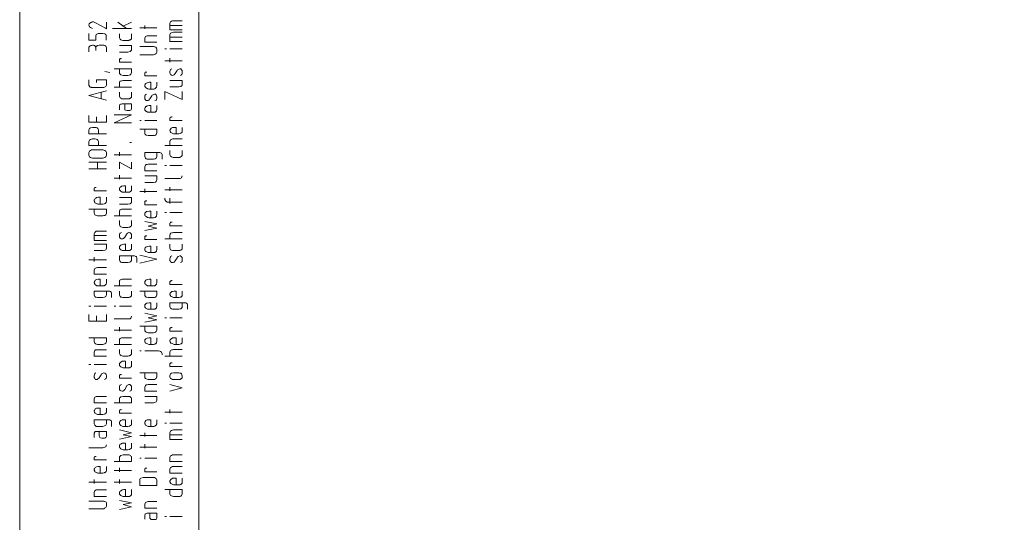
# Model space of a CAD drawing. Units: inches. Extents: x 0 to 210, y 0 to 297.
# Drawn here: x 0 to 105, y 190 to 243 of the extents above; entities that cross this region are included whole.
import ezdxf

# ---------------------------------------------------------------- set-up
doc = ezdxf.new("R2010")
doc.units = ezdxf.units.IN
doc.header["$MEASUREMENT"] = 0
doc.layers.add('Ebene 1', color=7, linetype='Continuous')

# ---------------------------------------------------------------- blocks, each defined once
blk = doc.blocks.new('block 2')
at = {"layer": 'Ebene 1', "color": 7, "lineweight": 9}
for points in [[(0, 0), (210, 0), (210, 297), (0, 297), (0, 0)], [(19.12, 13.32), (204.09, 13.32), (204.09, 283.5), (19.12, 283.5), (19.12, 13.32)], [(7.77, 242.51), (7.54, 242.61), (7.46, 242.68), (7.41, 242.76), (7.39, 242.86), (7.41, 242.99), (7.46, 243.04), (7.49, 243.09), (7.64, 243.19), (7.72, 243.22), (7.79, 243.22), (7.82, 243.22), (7.84, 243.22), (7.87, 243.22), (7.95, 243.19), (8.76, 242.76), (9.14, 242.53), (9.24, 242.48), (9.24, 243.19)], [(10.46, 243.19), (11.38, 242.51)], [(11.02, 242.76), (11.93, 243.19)], [(14.63, 242.58), (12.8, 242.58)], [(13.33, 242.46), (13.33, 242.84)], [(17.34, 243.34), (16.4, 243.34), (16.28, 243.32), (16.18, 243.29), (16.1, 243.22), (16.02, 243.06), (16.02, 242.84)], [(17.34, 242.38), (16.02, 242.38), (16.02, 242.84), (17.34, 242.84)], [(7.39, 241.97), (7.39, 241.26), (8.12, 241.26), (8.12, 241.69), (8.17, 241.85), (8.28, 241.92), (8.38, 241.97), (8.48, 241.97), (8.86, 241.97), (9.09, 241.92), (9.17, 241.87), (9.22, 241.79), (9.22, 241.69), (9.22, 241.26)], [(11.93, 242.51), (9.9, 242.51)], [(10.64, 241.95), (10.64, 241.52), (10.72, 241.36), (10.79, 241.29), (10.89, 241.26), (10.99, 241.24), (11.55, 241.24), (11.63, 241.24), (11.65, 241.26), (11.71, 241.26), (11.76, 241.29), (11.78, 241.31), (11.81, 241.31), (11.91, 241.41), (11.91, 241.46), (11.93, 241.52), (11.93, 241.62), (11.93, 241.69), (11.93, 241.85), (11.93, 241.95)], [(14.63, 241.06), (13.33, 241.06), (13.33, 241.46), (13.41, 241.64), (13.48, 241.69), (13.59, 241.74), (13.71, 241.74), (14.63, 241.74)], [(17.34, 242.1), (16.4, 242.1), (16.28, 242.07), (16.18, 242.05), (16.1, 242), (16.02, 241.82), (16.02, 241.59)], [(17.34, 241.13), (16.02, 241.13), (16.02, 241.59), (17.34, 241.59)], [(8.12, 240.45), (8.05, 240.63), (7.97, 240.68), (7.87, 240.73), (7.77, 240.73), (7.64, 240.7), (7.57, 240.68), (7.51, 240.65), (7.41, 240.55), (7.39, 240.5), (7.39, 240.45), (7.39, 240.02)], [(9.24, 240.02), (9.24, 240.19), (9.24, 240.35), (9.24, 240.45), (9.17, 240.63), (9.09, 240.68), (8.99, 240.73), (8.86, 240.73), (8.48, 240.73), (8.28, 240.68), (8.17, 240.6), (8.12, 240.52), (8.12, 240.45), (8.12, 240.17)], [(10.64, 239.99), (11.55, 239.99), (11.78, 240.04), (11.86, 240.12), (11.91, 240.19), (11.93, 240.27), (11.93, 240.7), (10.64, 240.7)], [(12.8, 239.71), (14.27, 239.71), (14.37, 239.74), (14.45, 239.76), (14.55, 239.84), (14.63, 239.99), (14.63, 240.3), (14.63, 240.35), (14.6, 240.4), (14.52, 240.5), (14.47, 240.52), (14.42, 240.55), (14.37, 240.55), (14.27, 240.58), (12.8, 240.58)], [(15.67, 240.35), (15.49, 240.35)], [(16.02, 240.35), (17.34, 240.35)], [(10.87, 239.31), (10.82, 239.31), (10.79, 239.31), (10.77, 239.31), (10.74, 239.28), (10.72, 239.28), (10.69, 239.28), (10.66, 239.23), (10.64, 239.2), (10.64, 239.15), (10.64, 239.03), (10.64, 238.92), (11.93, 238.92)], [(15.49, 239.05), (17.34, 239.05)], [(16.02, 238.9), (16.02, 239.33)], [(9.09, 237.93), (9.62, 237.81)], [(10.64, 238.21), (10.64, 238.11), (10.64, 237.98), (10.64, 237.81), (10.66, 237.71), (10.72, 237.63), (10.79, 237.58), (11.02, 237.5), (11.15, 237.5), (11.32, 237.5), (11.55, 237.5), (11.68, 237.53), (11.78, 237.55), (11.86, 237.63), (11.93, 237.81), (11.93, 238.21), (10.08, 238.21)], [(14.63, 237.45), (13.33, 237.45), (13.33, 237.58), (13.33, 237.71), (13.33, 237.76), (13.36, 237.78), (13.38, 237.83), (13.41, 237.83), (13.43, 237.83), (13.46, 237.86), (13.48, 237.86), (13.51, 237.86), (13.56, 237.86)], [(17.14, 237.5), (17.27, 237.58), (17.29, 237.63), (17.32, 237.65), (17.34, 237.73), (17.34, 237.81), (17.34, 237.86), (17.34, 237.93), (17.32, 238.01), (17.29, 238.06), (17.27, 238.11), (17.19, 238.19), (17.14, 238.19), (17.09, 238.21), (17.07, 238.19), (16.91, 238.14), (16.84, 238.09), (16.79, 238.01), (16.58, 237.71), (16.46, 237.58), (16.38, 237.53), (16.3, 237.5), (16.18, 237.53), (16.15, 237.55), (16.1, 237.6), (16.05, 237.71), (16.02, 237.76), (16.02, 237.81), (16.02, 237.93), (16.05, 238.01), (16.07, 238.11), (16.1, 238.14), (16.15, 238.16), (16.23, 238.19)], [(8.2, 236.74), (8.2, 237.02), (9.24, 237.02), (9.24, 236.46), (9.17, 236.31), (9.06, 236.26), (8.96, 236.21), (8.86, 236.21), (7.77, 236.21), (7.69, 236.21), (7.64, 236.21), (7.62, 236.23), (7.54, 236.23), (7.54, 236.26), (7.51, 236.26), (7.49, 236.28), (7.41, 236.38), (7.39, 236.41), (7.39, 236.46), (7.39, 237.02)], [(11.93, 236.26), (10.08, 236.26)], [(10.64, 236.26), (10.64, 236.66), (10.66, 236.79), (10.69, 236.84), (10.72, 236.87), (10.84, 236.94), (10.92, 236.94), (11.02, 236.97), (11.93, 236.97)], [(13.99, 236.05), (13.99, 236.77), (13.79, 236.77), (13.61, 236.71), (13.53, 236.69), (13.46, 236.64), (13.38, 236.56), (13.36, 236.51), (13.33, 236.46), (13.33, 236.41), (13.33, 236.38), (13.36, 236.36), (13.36, 236.31), (13.38, 236.28), (13.41, 236.23), (13.43, 236.21), (13.48, 236.18), (13.64, 236.08), (13.71, 236.08), (13.79, 236.05), (14.27, 236.05), (14.4, 236.08), (14.45, 236.11), (14.5, 236.13), (14.6, 236.23), (14.6, 236.28), (14.63, 236.36), (14.63, 236.77)], [(16.02, 236.28), (16.96, 236.28), (17.19, 236.33), (17.27, 236.38), (17.32, 236.44), (17.34, 236.54), (17.34, 236.97), (16.02, 236.97)], [(9.24, 234.86), (7.39, 235.37), (9.24, 235.85)], [(8.68, 235.7), (8.68, 235.01)], [(10.64, 235.72), (10.64, 235.29), (10.72, 235.11), (10.79, 235.06), (10.89, 235.01), (10.99, 235.01), (11.55, 235.01), (11.63, 235.01), (11.65, 235.01), (11.71, 235.01), (11.76, 235.04), (11.78, 235.06), (11.81, 235.09), (11.91, 235.19), (11.91, 235.24), (11.93, 235.29), (11.93, 235.37), (11.93, 235.47), (11.93, 235.62), (11.93, 235.72)], [(14.42, 234.81), (14.55, 234.86), (14.58, 234.89), (14.6, 234.94), (14.63, 234.99), (14.63, 235.09), (14.63, 235.14), (14.63, 235.22), (14.6, 235.32), (14.58, 235.37), (14.55, 235.42), (14.47, 235.5), (14.42, 235.5), (14.37, 235.5), (14.37, 235.5), (14.22, 235.44), (14.14, 235.39), (14.09, 235.32), (13.89, 234.99), (13.76, 234.86), (13.69, 234.84), (13.61, 234.81), (13.48, 234.84), (13.46, 234.84), (13.41, 234.89), (13.36, 234.99), (13.33, 235.04), (13.33, 235.09), (13.33, 235.22), (13.36, 235.32), (13.38, 235.42), (13.41, 235.44), (13.46, 235.47), (13.53, 235.5)], [(15.49, 234.94), (15.49, 235.77), (17.34, 234.94), (17.34, 235.77)], [(10.64, 233.82), (10.64, 234.25), (10.69, 234.4), (10.74, 234.43), (10.82, 234.45), (10.92, 234.48), (11.93, 234.48), (11.93, 233.97), (11.88, 233.82), (11.83, 233.79), (11.76, 233.77), (11.65, 233.77), (11.45, 233.77), (11.3, 233.79), (11.22, 233.84), (11.2, 233.9), (11.2, 233.97), (11.2, 234.48)], [(13.99, 233.54), (13.99, 234.28), (13.79, 234.28), (13.61, 234.25), (13.53, 234.2), (13.46, 234.17), (13.38, 234.07), (13.36, 234.02), (13.33, 233.97), (13.33, 233.92), (13.33, 233.87), (13.36, 233.84), (13.36, 233.79), (13.38, 233.77), (13.41, 233.72), (13.43, 233.69), (13.48, 233.67), (13.64, 233.59), (13.71, 233.57), (13.79, 233.57), (14.27, 233.57), (14.4, 233.57), (14.45, 233.59), (14.5, 233.62), (14.6, 233.72), (14.6, 233.77), (14.63, 233.84), (14.63, 234.28)], [(7.39, 233.23), (7.39, 232.52), (9.24, 232.52), (9.24, 233.23)], [(11.93, 232.45), (10.08, 232.45), (11.93, 233.29), (10.08, 233.29)], [(8.2, 232.52), (8.2, 233.08)], [(12.8, 232.68), (12.95, 232.68)], [(13.33, 232.68), (14.63, 232.68)], [(17.34, 232.68), (16.02, 232.68), (16.02, 232.78), (16.02, 232.93), (16.02, 232.96), (16.05, 232.98), (16.07, 233.03), (16.1, 233.03), (16.1, 233.06), (16.13, 233.06), (16.15, 233.06), (16.18, 233.06), (16.2, 233.08), (16.25, 233.08)], [(8.4, 231.28), (8.4, 231.69), (8.33, 231.84), (8.25, 231.91), (8.15, 231.94), (8.02, 231.96), (7.77, 231.96), (7.54, 231.91), (7.46, 231.84), (7.41, 231.76), (7.39, 231.69), (7.39, 231.28), (9.24, 231.28)], [(13.33, 231.76), (13.33, 231.66), (13.33, 231.53), (13.33, 231.36), (13.36, 231.25), (13.41, 231.18), (13.48, 231.13), (13.71, 231.08), (13.84, 231.08), (14.04, 231.08), (14.27, 231.08), (14.37, 231.08), (14.47, 231.13), (14.55, 231.18), (14.63, 231.36), (14.63, 231.76), (12.8, 231.76)], [(16.68, 231.28), (16.68, 231.96), (16.51, 231.96), (16.48, 231.96), (16.3, 231.94), (16.23, 231.91), (16.15, 231.86), (16.07, 231.76), (16.05, 231.71), (16.02, 231.66), (16.02, 231.63), (16.02, 231.61), (16.05, 231.56), (16.05, 231.53), (16.07, 231.51), (16.1, 231.43), (16.13, 231.41), (16.18, 231.38), (16.33, 231.3), (16.4, 231.28), (16.48, 231.28), (16.96, 231.28), (17.12, 231.3), (17.17, 231.33), (17.22, 231.36), (17.32, 231.46), (17.32, 231.51), (17.34, 231.56), (17.34, 231.96)], [(9.24, 230.03), (7.39, 230.03), (7.39, 230.44), (7.41, 230.52), (7.46, 230.59), (7.54, 230.67), (7.77, 230.72), (8.02, 230.72), (8.15, 230.69), (8.25, 230.67), (8.33, 230.59), (8.4, 230.44), (8.4, 230.03)], [(11.73, 230.36), (11.93, 230.36)], [(15.49, 230.03), (17.34, 230.03)], [(17.34, 230.72), (16.4, 230.72), (16.3, 230.72), (16.23, 230.69), (16.1, 230.64), (16.07, 230.59), (16.05, 230.54), (16.02, 230.44), (16.02, 230.03)], [(9.24, 229.07), (9.24, 228.99), (9.17, 228.82), (9.09, 228.74), (8.99, 228.71), (8.86, 228.69), (7.77, 228.69), (7.54, 228.74), (7.46, 228.82), (7.41, 228.89), (7.39, 228.99), (7.39, 229.27), (7.46, 229.42), (7.54, 229.5), (7.64, 229.55), (7.77, 229.55), (8.86, 229.55), (9.09, 229.5), (9.17, 229.42), (9.22, 229.35), (9.24, 229.27), (9.24, 229.07)], [(11.93, 229.04), (10.08, 229.04)], [(10.64, 228.92), (10.64, 229.32)], [(15.19, 228.56), (15.19, 228.71), (15.19, 229.07), (15.16, 229.15), (15.13, 229.2), (15.08, 229.22), (15.01, 229.25), (14.96, 229.27), (14.91, 229.27), (13.33, 229.27), (13.33, 228.84), (13.41, 228.66), (13.48, 228.61), (13.59, 228.56), (13.71, 228.56), (13.94, 228.56), (14.14, 228.56), (14.27, 228.56), (14.45, 228.61), (14.55, 228.69), (14.6, 228.76), (14.63, 228.84), (14.63, 229.27)], [(17.34, 229.48), (17.34, 229.37), (17.34, 229.22), (17.34, 229.15), (17.34, 229.04), (17.32, 228.99), (17.32, 228.94), (17.22, 228.84), (17.19, 228.84), (17.17, 228.82), (17.12, 228.79), (17.07, 228.76), (17.04, 228.76), (16.96, 228.76), (16.38, 228.76), (16.28, 228.79), (16.18, 228.82), (16.1, 228.89), (16.02, 229.04), (16.02, 229.48)], [(9.24, 228.23), (8.3, 228.23), (8.3, 227.52), (7.39, 227.52)], [(7.39, 228.23), (8.3, 228.23)], [(10.64, 227.52), (10.64, 228.23), (11.93, 227.52), (11.93, 228.23)], [(14.63, 227.32), (13.33, 227.32), (13.33, 227.75), (13.41, 227.93), (13.48, 227.98), (13.59, 228), (13.71, 228.03), (14.63, 228.03)], [(15.67, 227.88), (15.49, 227.88)], [(16.02, 227.88), (17.34, 227.88)], [(8.3, 227.52), (9.24, 227.52)], [(10.64, 226.43), (10.64, 226.86)], [(11.93, 226.55), (10.08, 226.55)], [(13.33, 226.07), (14.27, 226.07), (14.47, 226.12), (14.55, 226.2), (14.6, 226.28), (14.63, 226.35), (14.63, 226.78), (13.33, 226.78)], [(15.49, 226.5), (16.96, 226.5), (17.09, 226.5), (17.19, 226.53), (17.27, 226.58), (17.34, 226.78)], [(9.24, 225.18), (7.95, 225.18), (7.95, 225.31), (7.95, 225.41), (7.95, 225.46), (7.97, 225.49), (8, 225.54), (8.02, 225.54), (8.02, 225.54), (8.05, 225.56), (8.07, 225.56), (8.1, 225.56), (8.15, 225.56)], [(11.27, 225.03), (11.27, 225.72), (11.12, 225.72), (11.1, 225.72), (10.92, 225.69), (10.84, 225.67), (10.77, 225.61), (10.69, 225.54), (10.66, 225.49), (10.64, 225.44), (10.64, 225.36), (10.64, 225.34), (10.66, 225.31), (10.66, 225.28), (10.69, 225.26), (10.72, 225.21), (10.74, 225.18), (10.79, 225.16), (10.94, 225.06), (11.02, 225.06), (11.1, 225.03), (11.55, 225.03), (11.71, 225.06), (11.76, 225.08), (11.81, 225.11), (11.91, 225.21), (11.91, 225.26), (11.93, 225.31), (11.93, 225.72)], [(12.8, 225.11), (14.63, 225.11)], [(13.33, 224.98), (13.33, 225.39)], [(15.49, 225.31), (17.34, 225.31)], [(16.02, 225.18), (16.02, 225.59)], [(8.58, 223.76), (8.58, 224.5), (8.38, 224.5), (8.2, 224.47), (8.12, 224.42), (8.05, 224.37), (8, 224.29), (7.97, 224.24), (7.95, 224.19), (7.95, 224.14), (7.95, 224.09), (7.97, 224.07), (7.97, 224.01), (8, 223.99), (8.02, 223.94), (8.02, 223.91), (8.07, 223.89), (8.23, 223.81), (8.3, 223.79), (8.38, 223.76), (8.86, 223.76), (9.01, 223.79), (9.06, 223.81), (9.11, 223.84), (9.22, 223.94), (9.22, 223.99), (9.24, 224.07), (9.24, 224.5)], [(10.64, 223.76), (11.55, 223.76), (11.78, 223.81), (11.86, 223.89), (11.91, 223.96), (11.93, 224.07), (11.93, 224.47), (10.64, 224.47)], [(14.63, 223.71), (13.33, 223.71), (13.33, 223.84), (13.33, 223.96), (13.33, 224.01), (13.36, 224.04), (13.38, 224.09), (13.41, 224.09), (13.43, 224.09), (13.46, 224.12), (13.48, 224.12), (13.51, 224.12), (13.56, 224.12)], [(15.49, 224.27), (15.49, 224.42)], [(15.49, 224.27), (15.57, 224.09), (15.64, 224.04), (15.74, 223.99), (15.87, 223.99)], [(17.34, 223.99), (15.87, 223.99)], [(16.02, 223.84), (16.02, 224.4)], [(7.95, 223.25), (7.95, 223.15), (7.95, 223), (7.95, 222.82), (7.97, 222.72), (8.02, 222.64), (8.07, 222.59), (8.3, 222.52), (8.43, 222.52), (8.63, 222.52), (8.86, 222.52), (8.99, 222.54), (9.09, 222.57), (9.17, 222.64), (9.24, 222.82), (9.24, 223.25), (7.39, 223.25)], [(10.64, 222.52), (10.64, 222.95), (10.66, 223.07), (10.69, 223.13), (10.72, 223.15), (10.84, 223.23), (10.92, 223.23), (11.02, 223.25), (11.93, 223.25)], [(13.99, 222.31), (13.99, 223.02), (13.79, 223.02), (13.61, 223), (13.53, 222.97), (13.46, 222.92), (13.38, 222.85), (13.36, 222.8), (13.33, 222.74), (13.33, 222.67), (13.33, 222.64), (13.36, 222.59), (13.36, 222.57), (13.38, 222.54), (13.41, 222.49), (13.43, 222.47), (13.48, 222.44), (13.64, 222.34), (13.71, 222.34), (13.79, 222.31), (14.27, 222.31), (14.4, 222.34), (14.45, 222.36), (14.5, 222.39), (14.6, 222.49), (14.6, 222.54), (14.63, 222.62), (14.63, 223.02)], [(15.67, 222.87), (15.49, 222.87)], [(16.02, 222.87), (17.34, 222.87)], [(11.93, 222.52), (10.08, 222.52)], [(10.64, 222.01), (10.64, 221.58), (10.72, 221.4), (10.79, 221.35), (10.89, 221.3), (10.99, 221.27), (11.55, 221.27), (11.63, 221.3), (11.65, 221.3), (11.71, 221.3), (11.76, 221.32), (11.78, 221.35), (11.81, 221.37), (11.91, 221.47), (11.91, 221.53), (11.93, 221.58), (11.93, 221.65), (11.93, 221.75), (11.93, 221.91), (11.93, 222.01)], [(13.33, 220.94), (14.63, 221.22), (13.71, 221.42), (14.63, 221.65), (13.33, 221.93)], [(17.34, 221.45), (16.02, 221.45), (16.02, 221.55), (16.02, 221.7), (16.02, 221.73), (16.05, 221.75), (16.07, 221.8), (16.1, 221.8), (16.13, 221.83), (16.15, 221.83), (16.18, 221.83), (16.2, 221.83), (16.25, 221.83)], [(7.95, 220.41), (7.95, 220.59), (8.02, 220.76), (8.07, 220.81), (8.17, 220.87), (8.3, 220.87), (9.24, 220.87)], [(11.73, 220.05), (11.86, 220.1), (11.88, 220.15), (11.91, 220.18), (11.93, 220.26), (11.93, 220.33), (11.93, 220.38), (11.93, 220.46), (11.91, 220.56), (11.88, 220.59), (11.86, 220.64), (11.78, 220.71), (11.73, 220.71), (11.68, 220.74), (11.65, 220.74), (11.5, 220.66), (11.43, 220.61), (11.38, 220.53), (11.2, 220.23), (11.07, 220.1), (10.99, 220.05), (10.92, 220.05), (10.79, 220.05), (10.77, 220.1), (10.72, 220.13), (10.66, 220.23), (10.64, 220.28), (10.64, 220.33), (10.64, 220.46), (10.66, 220.53), (10.69, 220.64), (10.72, 220.66), (10.77, 220.71), (10.84, 220.74)], [(16.02, 220.05), (16.02, 220.46), (16.05, 220.56), (16.07, 220.61), (16.1, 220.66), (16.23, 220.71), (16.3, 220.71), (16.4, 220.74), (17.34, 220.74)], [(9.24, 220.41), (7.95, 220.41), (7.95, 219.9), (9.24, 219.9)], [(7.95, 218.81), (8.86, 218.81), (9.09, 218.86), (9.17, 218.91), (9.22, 218.96), (9.24, 219.06), (9.24, 219.49), (7.95, 219.49)], [(11.27, 218.81), (11.27, 219.49), (11.12, 219.49), (11.1, 219.49), (10.92, 219.47), (10.84, 219.44), (10.77, 219.39), (10.69, 219.29), (10.66, 219.24), (10.64, 219.19), (10.64, 219.14), (10.64, 219.09), (10.66, 219.06), (10.66, 219.04), (10.69, 219.01), (10.72, 218.96), (10.74, 218.93), (10.79, 218.91), (10.94, 218.83), (11.02, 218.81), (11.1, 218.81), (11.55, 218.81), (11.71, 218.83), (11.76, 218.83), (11.81, 218.88), (11.91, 218.96), (11.91, 219.01), (11.93, 219.06), (11.93, 219.49)], [(14.63, 220), (13.33, 220), (13.33, 220.1), (13.33, 220.26), (13.33, 220.28), (13.36, 220.31), (13.38, 220.36), (13.41, 220.36), (13.43, 220.36), (13.46, 220.38), (13.48, 220.38), (13.51, 220.38), (13.56, 220.38)], [(17.34, 220.05), (15.49, 220.05)], [(16.02, 219.49), (16.02, 219.06), (16.1, 218.91), (16.18, 218.86), (16.28, 218.81), (16.38, 218.81), (16.96, 218.81), (17.04, 218.81), (17.07, 218.81), (17.12, 218.81), (17.17, 218.86), (17.19, 218.86), (17.22, 218.88), (17.32, 218.96), (17.32, 219.01), (17.34, 219.06), (17.34, 219.14), (17.34, 219.24), (17.34, 219.39), (17.34, 219.49)], [(13.99, 218.58), (13.99, 219.29), (13.79, 219.29), (13.61, 219.26), (13.53, 219.21), (13.46, 219.19), (13.38, 219.09), (13.36, 219.04), (13.33, 218.99), (13.33, 218.96), (13.33, 218.91), (13.36, 218.88), (13.36, 218.83), (13.38, 218.81), (13.41, 218.76), (13.43, 218.73), (13.48, 218.71), (13.64, 218.63), (13.71, 218.6), (13.79, 218.6), (14.27, 218.6), (14.4, 218.6), (14.45, 218.63), (14.5, 218.66), (14.6, 218.76), (14.6, 218.81), (14.63, 218.88), (14.63, 219.29)], [(9.24, 217.82), (7.39, 217.82)], [(7.95, 217.66), (7.95, 218.1)], [(12.49, 217.54), (12.49, 217.69), (12.49, 218.05), (12.47, 218.12), (12.44, 218.17), (12.39, 218.2), (12.32, 218.22), (12.26, 218.25), (12.21, 218.25), (10.64, 218.25), (10.64, 217.82), (10.72, 217.64), (10.79, 217.59), (10.89, 217.54), (11.02, 217.54), (11.22, 217.54), (11.43, 217.54), (11.55, 217.54), (11.76, 217.59), (11.86, 217.66), (11.91, 217.74), (11.93, 217.82), (11.93, 218.25)], [(12.8, 217.46), (14.63, 217.89), (12.8, 218.33)], [(17.14, 217.54), (17.27, 217.59), (17.29, 217.64), (17.32, 217.69), (17.34, 217.74), (17.34, 217.82), (17.34, 217.89), (17.34, 217.97), (17.32, 218.07), (17.29, 218.12), (17.27, 218.15), (17.19, 218.22), (17.14, 218.25), (17.09, 218.25), (17.07, 218.25), (16.91, 218.17), (16.84, 218.12), (16.79, 218.05), (16.58, 217.72), (16.46, 217.59), (16.38, 217.54), (16.3, 217.54), (16.18, 217.56), (16.15, 217.59), (16.1, 217.61), (16.05, 217.72), (16.02, 217.77), (16.02, 217.82), (16.02, 217.94), (16.05, 218.05), (16.07, 218.15), (16.1, 218.17), (16.15, 218.22), (16.23, 218.25)], [(9.24, 216.29), (7.95, 216.29), (7.95, 216.72), (8.02, 216.9), (8.07, 216.95), (8.17, 216.98), (8.3, 217), (9.24, 217)], [(8.58, 215.05), (8.58, 215.76), (8.38, 215.76), (8.2, 215.73), (8.12, 215.71), (8.05, 215.66), (8, 215.56), (7.97, 215.51), (7.95, 215.45), (7.95, 215.4), (7.95, 215.38), (7.97, 215.33), (7.97, 215.3), (8, 215.28), (8.02, 215.2), (8.02, 215.18), (8.07, 215.15), (8.23, 215.07), (8.3, 215.05), (8.38, 215.05), (8.86, 215.05), (9.01, 215.07), (9.06, 215.1), (9.11, 215.12), (9.22, 215.23), (9.22, 215.28), (9.24, 215.33), (9.24, 215.76)], [(10.64, 215.05), (10.64, 215.48), (10.66, 215.58), (10.69, 215.63), (10.72, 215.68), (10.84, 215.73), (10.92, 215.76), (11.02, 215.76), (11.93, 215.76)], [(13.99, 215.05), (13.99, 215.76), (13.79, 215.76), (13.61, 215.73), (13.53, 215.71), (13.46, 215.66), (13.38, 215.56), (13.36, 215.51), (13.33, 215.45), (13.33, 215.4), (13.33, 215.38), (13.36, 215.33), (13.36, 215.3), (13.38, 215.28), (13.41, 215.2), (13.43, 215.18), (13.48, 215.15), (13.64, 215.07), (13.71, 215.05), (13.79, 215.05), (14.27, 215.05), (14.4, 215.07), (14.45, 215.1), (14.5, 215.12), (14.6, 215.23), (14.6, 215.28), (14.63, 215.33), (14.63, 215.76)], [(17.34, 215.2), (16.02, 215.2), (16.02, 215.3), (16.02, 215.45), (16.02, 215.48), (16.05, 215.51), (16.07, 215.56), (16.1, 215.58), (16.13, 215.58), (16.15, 215.58), (16.18, 215.61), (16.2, 215.61), (16.25, 215.61)], [(9.24, 214.49), (9.24, 214.08), (9.22, 214.01), (9.17, 213.93), (9.06, 213.85), (8.86, 213.8), (8.73, 213.8), (8.53, 213.8), (8.3, 213.8), (8.17, 213.83), (8.07, 213.85), (8.02, 213.93), (7.95, 214.08), (7.95, 214.49), (9.52, 214.49), (9.57, 214.49), (9.62, 214.49), (9.67, 214.44), (9.72, 214.41), (9.75, 214.39), (9.78, 214.29), (9.78, 213.98), (9.78, 213.8)], [(11.93, 215.05), (10.08, 215.05)], [(10.64, 214.49), (10.64, 214.08), (10.72, 213.93), (10.79, 213.85), (10.89, 213.83), (10.99, 213.8), (11.55, 213.8), (11.63, 213.8), (11.65, 213.8), (11.71, 213.83), (11.76, 213.85), (11.78, 213.88), (11.81, 213.88), (11.91, 213.98), (11.91, 214.03), (11.93, 214.08), (11.93, 214.18), (11.93, 214.24), (11.93, 214.39), (11.93, 214.49)], [(13.33, 214.49), (13.33, 214.39), (13.33, 214.24), (13.33, 214.08), (13.36, 214.01), (13.41, 213.93), (13.48, 213.85), (13.71, 213.8), (13.84, 213.8), (14.04, 213.8), (14.27, 213.8), (14.37, 213.8), (14.47, 213.85), (14.55, 213.91), (14.63, 214.08), (14.63, 214.49), (12.8, 214.49)], [(16.68, 213.8), (16.68, 214.49), (16.51, 214.49), (16.48, 214.49), (16.3, 214.46), (16.23, 214.44), (16.15, 214.39), (16.07, 214.29), (16.05, 214.26), (16.02, 214.18), (16.02, 214.16), (16.02, 214.13), (16.05, 214.08), (16.05, 214.06), (16.07, 214.03), (16.1, 213.98), (16.13, 213.93), (16.18, 213.91), (16.33, 213.83), (16.4, 213.8), (16.48, 213.8), (16.96, 213.8), (17.12, 213.83), (17.17, 213.85), (17.22, 213.88), (17.32, 213.98), (17.32, 214.03), (17.34, 214.11), (17.34, 214.49)], [(13.99, 212.56), (13.99, 213.25), (13.79, 213.25), (13.61, 213.22), (13.53, 213.19), (13.46, 213.14), (13.38, 213.07), (13.36, 213.02), (13.33, 212.97), (13.33, 212.89), (13.33, 212.86), (13.36, 212.81), (13.36, 212.79), (13.38, 212.76), (13.41, 212.71), (13.43, 212.66), (13.48, 212.64), (13.64, 212.58), (13.71, 212.56), (13.79, 212.56), (14.27, 212.56), (14.4, 212.58), (14.45, 212.61), (14.5, 212.61), (14.6, 212.71), (14.6, 212.76), (14.63, 212.84), (14.63, 213.25)], [(17.88, 212.56), (17.88, 212.71), (17.88, 213.04), (17.85, 213.14), (17.83, 213.17), (17.78, 213.19), (17.7, 213.25), (17.65, 213.25), (17.6, 213.25), (16.02, 213.25), (16.02, 212.81), (16.1, 212.66), (16.18, 212.61), (16.28, 212.58), (16.4, 212.56), (16.63, 212.56), (16.84, 212.56), (16.96, 212.56), (17.17, 212.61), (17.27, 212.66), (17.32, 212.74), (17.34, 212.81), (17.34, 213.25)], [(7.57, 212.89), (7.39, 212.89)], [(9.24, 212.89), (7.95, 212.89)], [(10.26, 212.89), (10.08, 212.89)], [(11.93, 212.89), (10.64, 212.89)], [(13.33, 211.16), (14.63, 211.44), (13.71, 211.64), (14.63, 211.85), (13.33, 212.15)], [(7.39, 212), (7.39, 211.29), (9.24, 211.29), (9.24, 212)], [(8.2, 211.29), (8.2, 211.87)], [(10.08, 211.52), (11.55, 211.52), (11.68, 211.52), (11.78, 211.54), (11.86, 211.59), (11.93, 211.8)], [(15.67, 211.64), (15.49, 211.64)], [(16.02, 211.64), (17.34, 211.64)], [(11.93, 210.32), (10.08, 210.32)], [(10.64, 210.2), (10.64, 210.63)], [(13.33, 210.76), (13.33, 210.65), (13.33, 210.53), (13.33, 210.32), (13.36, 210.25), (13.41, 210.17), (13.48, 210.1), (13.71, 210.04), (13.84, 210.04), (14.04, 210.04), (14.27, 210.04), (14.37, 210.07), (14.47, 210.1), (14.55, 210.17), (14.63, 210.32), (14.63, 210.76), (12.8, 210.76)], [(17.34, 210.2), (16.02, 210.2), (16.02, 210.32), (16.02, 210.45), (16.02, 210.5), (16.05, 210.53), (16.07, 210.58), (16.1, 210.58), (16.13, 210.58), (16.15, 210.6), (16.18, 210.6), (16.2, 210.6), (16.25, 210.6)], [(7.95, 209.49), (7.95, 209.41), (7.95, 209.28), (7.95, 209.1), (7.97, 209), (8.02, 208.93), (8.07, 208.85), (8.3, 208.8), (8.43, 208.8), (8.63, 208.8), (8.86, 208.8), (8.99, 208.83), (9.09, 208.85), (9.17, 208.93), (9.24, 209.1), (9.24, 209.49), (7.39, 209.49)], [(10.64, 208.8), (10.64, 209.23), (10.66, 209.36), (10.69, 209.41), (10.72, 209.44), (10.84, 209.49), (10.92, 209.49), (11.02, 209.49), (11.93, 209.49)], [(13.99, 208.8), (13.99, 209.51), (13.79, 209.51), (13.61, 209.46), (13.53, 209.44), (13.46, 209.41), (13.38, 209.33), (13.36, 209.28), (13.33, 209.23), (13.33, 209.18), (13.33, 209.13), (13.36, 209.1), (13.36, 209.05), (13.38, 209.03), (13.41, 208.98), (13.43, 208.95), (13.48, 208.93), (13.64, 208.85), (13.71, 208.83), (13.79, 208.8), (14.27, 208.8), (14.4, 208.83), (14.45, 208.85), (14.5, 208.88), (14.6, 208.98), (14.6, 209.03), (14.63, 209.1), (14.63, 209.51)], [(16.68, 208.8), (16.68, 209.51), (16.51, 209.51), (16.48, 209.51), (16.3, 209.49), (16.23, 209.44), (16.15, 209.41), (16.07, 209.33), (16.05, 209.28), (16.02, 209.23), (16.02, 209.18), (16.02, 209.13), (16.05, 209.1), (16.05, 209.05), (16.07, 209.03), (16.1, 208.98), (16.13, 208.95), (16.18, 208.93), (16.33, 208.85), (16.4, 208.83), (16.48, 208.8), (16.96, 208.8), (17.12, 208.83), (17.17, 208.85), (17.22, 208.88), (17.32, 208.98), (17.32, 209.03), (17.34, 209.1), (17.34, 209.51)], [(9.24, 207.56), (7.95, 207.56), (7.95, 207.96), (8.02, 208.14), (8.07, 208.22), (8.17, 208.24), (8.3, 208.24), (9.24, 208.24)], [(10.08, 208.8), (11.93, 208.8)], [(11.93, 208.27), (11.93, 208.17), (11.93, 208.01), (11.93, 207.91), (11.93, 207.83), (11.91, 207.81), (11.91, 207.76), (11.81, 207.66), (11.78, 207.63), (11.76, 207.61), (11.71, 207.58), (11.65, 207.58), (11.63, 207.58), (11.55, 207.56), (10.99, 207.56), (10.89, 207.58), (10.79, 207.61), (10.72, 207.68), (10.64, 207.83), (10.64, 208.27)], [(12.8, 208.11), (12.95, 208.11)], [(13.33, 208.11), (14.8, 208.11), (14.93, 208.09), (15.03, 208.06), (15.11, 207.99), (15.19, 207.83), (15.19, 207.71)], [(16.02, 207.56), (16.02, 207.96), (16.05, 208.09), (16.07, 208.14), (16.1, 208.17), (16.23, 208.24), (16.3, 208.24), (16.4, 208.27), (17.34, 208.27)], [(11.27, 206.29), (11.27, 207.02), (11.12, 207.02), (11.1, 207.02), (10.92, 207), (10.84, 206.95), (10.77, 206.92), (10.69, 206.82), (10.66, 206.77), (10.64, 206.72), (10.64, 206.67), (10.64, 206.62), (10.66, 206.59), (10.66, 206.54), (10.69, 206.51), (10.72, 206.46), (10.74, 206.44), (10.79, 206.41), (10.94, 206.34), (11.02, 206.31), (11.1, 206.31), (11.55, 206.31), (11.71, 206.31), (11.76, 206.34), (11.81, 206.39), (11.91, 206.46), (11.91, 206.51), (11.93, 206.59), (11.93, 207.02)], [(17.34, 207.56), (15.49, 207.56)], [(7.57, 206.67), (7.39, 206.67)], [(7.95, 206.67), (9.24, 206.67)], [(17.34, 206.46), (16.02, 206.46), (16.02, 206.56), (16.02, 206.72), (16.02, 206.74), (16.05, 206.77), (16.07, 206.82), (16.1, 206.82), (16.13, 206.84), (16.15, 206.84), (16.18, 206.84), (16.2, 206.84), (16.25, 206.84)], [(9.04, 205.07), (9.17, 205.12), (9.19, 205.17), (9.22, 205.19), (9.24, 205.27), (9.24, 205.35), (9.24, 205.4), (9.24, 205.47), (9.22, 205.6), (9.19, 205.63), (9.17, 205.68), (9.09, 205.75), (9.04, 205.75), (8.99, 205.78), (8.96, 205.78), (8.81, 205.7), (8.73, 205.65), (8.68, 205.57), (8.48, 205.24), (8.35, 205.12), (8.28, 205.07), (8.2, 205.07), (8.07, 205.07), (8.05, 205.12), (8.02, 205.14), (7.97, 205.24), (7.95, 205.29), (7.95, 205.35), (7.95, 205.47), (7.97, 205.57), (8, 205.68), (8.02, 205.7), (8.05, 205.75), (8.12, 205.78)], [(10.87, 205.6), (10.82, 205.6), (10.79, 205.6), (10.77, 205.6), (10.74, 205.6), (10.72, 205.57), (10.69, 205.57), (10.66, 205.52), (10.64, 205.5), (10.64, 205.47), (10.64, 205.32), (10.64, 205.22), (11.93, 205.22)], [(12.8, 205.78), (14.63, 205.78), (14.63, 205.35), (14.55, 205.17), (14.47, 205.12), (14.37, 205.07), (14.27, 205.07), (14.04, 205.07), (13.84, 205.07), (13.71, 205.07), (13.48, 205.12), (13.41, 205.17), (13.36, 205.24), (13.33, 205.35), (13.33, 205.52), (13.33, 205.68), (13.33, 205.78)], [(17.34, 205.37), (17.34, 205.35), (17.32, 205.29), (17.32, 205.24), (17.22, 205.14), (17.19, 205.12), (17.17, 205.12), (17.12, 205.07), (17.07, 205.07), (17.04, 205.07), (16.96, 205.07), (16.84, 205.07), (16.63, 205.07), (16.4, 205.07), (16.28, 205.07), (16.18, 205.12), (16.1, 205.17), (16.02, 205.35), (16.02, 205.47), (16.05, 205.57), (16.1, 205.65), (16.18, 205.73), (16.4, 205.78), (16.63, 205.78), (16.84, 205.78), (16.96, 205.78), (17.07, 205.75), (17.17, 205.73), (17.27, 205.65), (17.34, 205.47), (17.34, 205.37)], [(11.73, 203.82), (11.86, 203.87), (11.88, 203.92), (11.91, 203.97), (11.93, 204.02), (11.93, 204.1), (11.93, 204.18), (11.93, 204.25), (11.91, 204.36), (11.88, 204.38), (11.86, 204.43), (11.78, 204.51), (11.73, 204.53), (11.68, 204.53), (11.65, 204.53), (11.5, 204.46), (11.43, 204.41), (11.38, 204.33), (11.2, 204), (11.07, 203.87), (10.99, 203.82), (10.92, 203.82), (10.79, 203.85), (10.77, 203.87), (10.72, 203.9), (10.66, 204), (10.64, 204.05), (10.64, 204.1), (10.64, 204.23), (10.66, 204.33), (10.69, 204.43), (10.72, 204.46), (10.77, 204.51), (10.84, 204.53)], [(14.63, 204.53), (13.71, 204.53), (13.59, 204.51), (13.48, 204.48), (13.41, 204.43), (13.33, 204.25), (13.33, 203.82), (14.63, 203.82)], [(16.02, 203.82), (17.34, 204.18), (16.02, 204.53)], [(9.24, 202.58), (7.95, 202.58), (7.95, 203.01), (8.02, 203.16), (8.07, 203.21), (8.17, 203.24), (8.3, 203.26), (9.24, 203.26)], [(10.64, 202.58), (10.64, 202.68), (10.64, 202.83), (10.64, 203.01), (10.66, 203.09), (10.72, 203.14), (10.79, 203.21), (11.02, 203.26), (11.55, 203.26), (11.63, 203.26), (11.68, 203.24), (11.73, 203.24), (11.83, 203.19), (11.86, 203.14), (11.91, 203.09), (11.93, 203.01), (11.93, 202.58), (10.08, 202.58)], [(13.33, 203.26), (14.63, 203.26), (14.63, 202.86), (14.6, 202.75), (14.55, 202.68), (14.47, 202.63), (14.27, 202.58), (13.33, 202.58)], [(8.58, 201.33), (8.58, 202.02), (8.38, 202.02), (8.2, 201.99), (8.12, 201.97), (8.05, 201.92), (8, 201.82), (7.97, 201.76), (7.95, 201.71), (7.95, 201.66), (7.95, 201.64), (7.97, 201.59), (7.97, 201.56), (8, 201.54), (8.02, 201.48), (8.02, 201.46), (8.07, 201.43), (8.23, 201.36), (8.3, 201.33), (8.38, 201.33), (8.86, 201.33), (9.01, 201.36), (9.06, 201.38), (9.11, 201.41), (9.22, 201.48), (9.22, 201.54), (9.24, 201.59), (9.24, 202.02)], [(11.93, 201.48), (10.64, 201.48), (10.64, 201.56), (10.64, 201.71), (10.64, 201.74), (10.66, 201.76), (10.69, 201.82), (10.72, 201.82), (10.72, 201.84), (10.74, 201.84), (10.77, 201.84), (10.79, 201.84), (10.79, 201.87), (10.82, 201.87), (10.87, 201.87)], [(16.02, 201.46), (16.02, 201.87)], [(9.78, 200.06), (9.78, 200.24), (9.78, 200.57), (9.75, 200.67), (9.72, 200.7), (9.67, 200.72), (9.62, 200.77), (9.57, 200.77), (9.52, 200.77), (7.95, 200.77), (7.95, 200.34), (8.02, 200.19), (8.07, 200.11), (8.17, 200.06), (8.3, 200.06), (8.53, 200.06), (8.73, 200.06), (8.86, 200.06), (9.06, 200.11), (9.17, 200.19), (9.22, 200.27), (9.24, 200.34), (9.24, 200.77)], [(11.27, 200.06), (11.27, 200.77), (11.12, 200.77), (11.1, 200.77), (10.92, 200.75), (10.84, 200.72), (10.77, 200.67), (10.69, 200.57), (10.66, 200.52), (10.64, 200.47), (10.64, 200.42), (10.64, 200.39), (10.66, 200.34), (10.66, 200.32), (10.69, 200.29), (10.72, 200.21), (10.74, 200.19), (10.79, 200.16), (10.94, 200.09), (11.02, 200.06), (11.1, 200.06), (11.55, 200.06), (11.71, 200.09), (11.76, 200.11), (11.81, 200.14), (11.91, 200.24), (11.91, 200.29), (11.93, 200.34), (11.93, 200.77)], [(13.99, 200.06), (13.99, 200.77), (13.79, 200.77), (13.61, 200.75), (13.53, 200.72), (13.46, 200.67), (13.38, 200.57), (13.36, 200.52), (13.33, 200.47), (13.33, 200.42), (13.33, 200.39), (13.36, 200.34), (13.36, 200.32), (13.38, 200.29), (13.41, 200.21), (13.43, 200.19), (13.48, 200.16), (13.64, 200.09), (13.71, 200.06), (13.79, 200.06), (14.27, 200.06), (14.4, 200.09), (14.45, 200.11), (14.5, 200.14), (14.6, 200.24), (14.6, 200.29), (14.63, 200.34), (14.63, 200.77)], [(17.34, 201.59), (15.49, 201.59)], [(7.95, 198.87), (7.95, 199.33), (8, 199.45), (8.02, 199.5), (8.1, 199.53), (8.2, 199.53), (9.24, 199.53), (9.24, 199.02), (9.19, 198.89), (9.14, 198.84), (9.06, 198.82), (8.96, 198.82), (8.76, 198.82), (8.61, 198.84), (8.53, 198.89), (8.51, 198.94), (8.48, 199.02), (8.48, 199.53)], [(10.64, 198.69), (11.93, 198.97), (11.02, 199.17), (11.93, 199.38), (10.64, 199.68)], [(15.67, 200.42), (15.49, 200.42)], [(16.02, 200.42), (17.34, 200.42)], [(17.34, 199.68), (16.4, 199.68), (16.28, 199.66), (16.18, 199.63), (16.1, 199.55), (16.02, 199.38), (16.02, 199.17)], [(12.8, 199.1), (14.63, 199.1)], [(13.33, 198.97), (13.33, 199.38)], [(17.34, 198.67), (16.02, 198.67), (16.02, 199.17), (17.34, 199.17)], [(7.39, 197.78), (8.86, 197.78), (8.99, 197.8), (9.09, 197.83), (9.17, 197.88), (9.24, 198.08)], [(11.27, 197.57), (11.27, 198.28), (11.12, 198.28), (11.1, 198.28), (10.92, 198.26), (10.84, 198.23), (10.77, 198.18), (10.69, 198.11), (10.66, 198.06), (10.64, 198.01), (10.64, 197.93), (10.64, 197.9), (10.66, 197.85), (10.66, 197.83), (10.69, 197.8), (10.72, 197.75), (10.74, 197.7), (10.79, 197.67), (10.94, 197.6), (11.02, 197.57), (11.1, 197.57), (11.55, 197.57), (11.71, 197.6), (11.76, 197.62), (11.81, 197.65), (11.91, 197.75), (11.91, 197.8), (11.93, 197.88), (11.93, 198.28)], [(14.63, 197.85), (12.8, 197.85)], [(13.33, 197.73), (13.33, 198.16)], [(9.24, 196.48), (7.95, 196.48), (7.95, 196.61), (7.95, 196.74), (7.95, 196.76), (7.97, 196.79), (8, 196.84), (8.02, 196.84), (8.02, 196.84), (8.05, 196.86), (8.07, 196.86), (8.1, 196.86), (8.15, 196.86)], [(10.64, 196.33), (10.64, 196.43), (10.64, 196.58), (10.64, 196.74), (10.66, 196.81), (10.72, 196.89), (10.79, 196.96), (11.02, 197.01), (11.55, 197.01), (11.63, 197.01), (11.68, 197.01), (11.73, 196.99), (11.83, 196.94), (11.86, 196.89), (11.91, 196.86), (11.93, 196.74), (11.93, 196.33), (10.08, 196.33)], [(12.95, 196.68), (12.8, 196.68)], [(13.33, 196.68), (14.63, 196.68)], [(17.34, 196.33), (16.02, 196.33), (16.02, 196.74), (16.1, 196.91), (16.18, 196.96), (16.28, 197.01), (16.4, 197.01), (17.34, 197.01)], [(8.58, 195.08), (8.58, 195.77), (8.38, 195.77), (8.2, 195.74), (8.12, 195.72), (8.05, 195.67), (8, 195.59), (7.97, 195.54), (7.95, 195.49), (7.95, 195.41), (7.95, 195.39), (7.97, 195.36), (7.97, 195.31), (8, 195.29), (8.02, 195.24), (8.02, 195.21), (8.07, 195.19), (8.23, 195.11), (8.3, 195.11), (8.38, 195.08), (8.86, 195.08), (9.01, 195.11), (9.06, 195.13), (9.11, 195.13), (9.22, 195.24), (9.22, 195.29), (9.24, 195.36), (9.24, 195.77)], [(11.93, 195.34), (10.08, 195.34)], [(10.64, 195.21), (10.64, 195.64)], [(14.63, 195.21), (13.33, 195.21), (13.33, 195.34), (13.33, 195.47), (13.33, 195.52), (13.36, 195.54), (13.38, 195.59), (13.41, 195.59), (13.43, 195.59), (13.46, 195.62), (13.48, 195.62), (13.51, 195.62), (13.56, 195.62)], [(17.34, 195.08), (16.02, 195.08), (16.02, 195.49), (16.1, 195.67), (16.18, 195.72), (16.28, 195.77), (16.4, 195.77), (17.34, 195.77)], [(7.95, 193.97), (7.95, 194.4)], [(10.64, 193.97), (10.64, 194.4)], [(14.63, 194.32), (14.63, 193.76), (12.8, 193.76), (12.8, 194.32), (12.8, 194.42), (12.85, 194.5), (12.92, 194.55), (13.15, 194.6), (14.27, 194.6), (14.37, 194.6), (14.47, 194.55), (14.55, 194.5), (14.63, 194.32)], [(17.34, 194.55), (17.34, 194.12), (17.32, 194.04), (17.32, 193.99), (17.22, 193.89), (17.17, 193.86), (17.12, 193.84), (16.96, 193.81), (16.48, 193.81), (16.4, 193.84), (16.33, 193.86), (16.18, 193.94), (16.13, 193.97), (16.1, 193.99), (16.07, 194.04), (16.05, 194.07), (16.05, 194.12), (16.02, 194.14), (16.02, 194.2), (16.02, 194.25), (16.05, 194.3), (16.07, 194.35), (16.15, 194.42), (16.23, 194.47), (16.3, 194.53), (16.48, 194.55), (16.51, 194.55), (16.68, 194.55), (16.68, 193.81)], [(9.24, 194.12), (7.39, 194.12)], [(9.24, 192.57), (7.95, 192.57), (7.95, 193), (8.02, 193.18), (8.07, 193.26), (8.17, 193.28), (8.3, 193.28), (9.24, 193.28)], [(10.08, 194.12), (11.93, 194.12)], [(11.27, 192.57), (11.27, 193.31), (11.12, 193.31), (11.1, 193.31), (10.92, 193.28), (10.84, 193.23), (10.77, 193.2), (10.69, 193.1), (10.66, 193.05), (10.64, 193), (10.64, 192.95), (10.64, 192.9), (10.66, 192.87), (10.66, 192.82), (10.69, 192.8), (10.72, 192.75), (10.74, 192.72), (10.79, 192.7), (10.94, 192.62), (11.02, 192.59), (11.1, 192.59), (11.55, 192.59), (11.71, 192.59), (11.76, 192.62), (11.81, 192.65), (11.91, 192.75), (11.91, 192.8), (11.93, 192.87), (11.93, 193.31)], [(16.02, 193.31), (16.02, 193.2), (16.02, 193.05), (16.02, 192.87), (16.05, 192.77), (16.1, 192.7), (16.18, 192.65), (16.4, 192.57), (16.53, 192.57), (16.73, 192.57), (16.96, 192.57), (17.09, 192.59), (17.19, 192.62), (17.27, 192.7), (17.34, 192.87), (17.34, 193.31), (15.49, 193.31)], [(10.64, 192.16), (11.93, 191.91), (11.02, 191.71), (11.93, 191.48), (10.64, 191.2)], [(7.39, 191.27), (8.86, 191.27), (8.96, 191.27), (9.06, 191.32), (9.17, 191.4), (9.24, 191.55), (9.24, 191.83), (9.24, 191.91), (9.22, 191.96), (9.14, 192.01), (9.09, 192.04), (9.04, 192.06), (8.99, 192.09), (8.86, 192.09), (7.39, 192.09)], [(14.63, 192.04), (13.71, 192.04), (13.59, 192.01), (13.48, 191.99), (13.41, 191.93), (13.33, 191.76), (13.33, 191.35), (14.63, 191.35)], [(13.89, 190.79), (13.89, 190.28), (13.92, 190.23), (13.94, 190.18), (14.02, 190.13), (14.17, 190.11), (14.37, 190.11), (14.45, 190.11), (14.52, 190.13), (14.58, 190.16), (14.63, 190.31), (14.63, 190.79), (13.61, 190.79), (13.51, 190.77), (13.43, 190.74), (13.38, 190.72), (13.33, 190.56), (13.33, 190.16)], [(15.49, 190.44), (15.67, 190.44)], [(16.02, 190.44), (17.34, 190.44)]]:
    blk.add_lwpolyline(points, dxfattribs=at)

msp = doc.modelspace()

# ---------------------------------------------------------------- block references
at = {"layer": 'Ebene 1'}
msp.add_blockref('block 2', (0, 0), dxfattribs=at)

doc.saveas('drawing.dxf')
